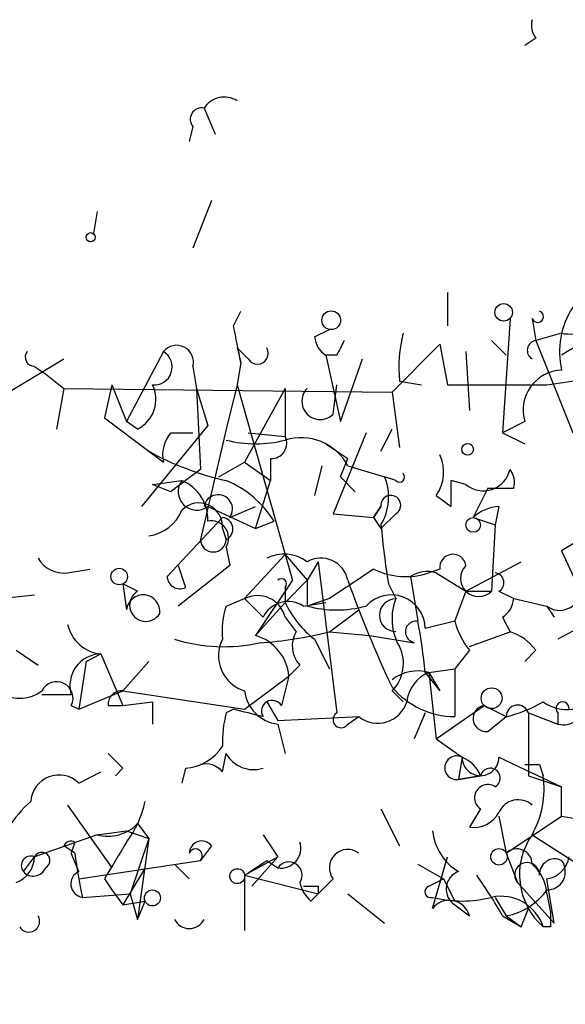
# Model space of a CAD drawing. Extents: x -383 to 1311, y 0 to 2630.
# Drawn here: x 701 to 713, y 1689 to 1712 of the extents above; entities that cross this region are included whole.
import ezdxf

# ---------------------------------------------------------------- set-up
doc = ezdxf.new("R2010")
doc.units = 0
doc.header["$MEASUREMENT"] = 0
doc.layers.add('MAIN', color=5, linetype='CONTINUOUS')

msp = doc.modelspace()

# ---------------------------------------------------------------- linework, layer by layer
at = {"layer": 'MAIN'}
for p, q in [((712.8087, 1711.1132), (712.5547, 1710.9438)), ((705.1887, 1709.5045), (705.4427, 1708.9118)), ((704.9347, 1709.0812), (704.85, 1708.7425)), ((705.358, 1707.3878), (704.9347, 1706.2872)), ((702.7333, 1707.1338), (702.6487, 1706.6258)), ((710.7767, 1705.2712), (710.7767, 1704.5092)), ((705.866, 1704.5092), (706.0353, 1704.8478)), ((712.216, 1704.6785), (712.0467, 1702.0538)), ((712.724, 1704.6785), (712.8087, 1704.1705)), ((714.502, 1704.5092), (713.4013, 1703.8318)), ((707.7287, 1704.2552), (708.0673, 1704.4245)), ((713.4013, 1704.3398), (712.8087, 1704.1705)), ((709.5067, 1702.9852), (710.6073, 1704.0858)), ((710.6073, 1704.0858), (710.7767, 1703.1545)), ((711.7927, 1704.1705), (712.1313, 1703.8318)), ((712.8087, 1704.1705), (713.6553, 1702.0538)), ((704.2573, 1703.9165), (703.4107, 1702.3078)), ((705.9507, 1704.0012), (706.0353, 1703.6625)), ((706.2047, 1703.7472), (705.9507, 1704.0012)), ((708.2367, 1703.8318), (707.9827, 1703.8318)), ((707.9827, 1703.8318), (708.3213, 1702.3078)), ((711.2, 1703.9165), (711.2847, 1702.5618)), ((700.7013, 1702.9852), (701.9713, 1703.7472)), ((706.0353, 1703.6625), (705.9507, 1703.1545)), ((708.3213, 1702.3078), (708.8293, 1703.7472)), ((701.294, 1703.5778), (701.548, 1703.4085)), ((701.548, 1703.4085), (701.9713, 1703.0698)), ((704.9347, 1703.5778), (705.0193, 1703.0698)), ((703.072, 1703.1545), (702.9027, 1702.3925)), ((703.072, 1703.1545), (703.4107, 1702.3078)), ((705.9507, 1703.1545), (705.6967, 1702.1385)), ((705.9507, 1703.1545), (707.0513, 1699.2598)), ((708.152, 1702.4772), (708.2367, 1703.1545)), ((709.676, 1703.2392), (710.184, 1703.1545)), ((710.7767, 1703.1545), (711.2847, 1703.1545)), ((711.2847, 1703.1545), (713.0627, 1703.1545)), ((713.0627, 1703.1545), (714.248, 1703.3238)), ((701.9713, 1703.0698), (701.802, 1702.1385)), ((701.9713, 1703.0698), (709.5067, 1702.9852)), ((705.0193, 1703.0698), (705.104, 1701.2072)), ((705.0193, 1703.0698), (705.2733, 1702.2232)), ((707.0513, 1703.0698), (706.12, 1701.3765)), ((707.0513, 1703.0698), (707.0513, 1701.9692)), ((707.0513, 1703.0698), (707.0513, 1701.9692)), ((709.5067, 1702.9852), (709.676, 1701.7152)), ((702.9027, 1702.3925), (703.9187, 1701.6305)), ((703.6647, 1702.1385), (703.4107, 1702.3078)), ((712.5547, 1702.3078), (712.0467, 1702.0538)), ((705.2733, 1702.2232), (703.7493, 1700.3605)), ((704.4267, 1702.0538), (704.9347, 1702.0538)), ((705.6967, 1702.1385), (705.104, 1699.5985)), ((706.2047, 1702.0538), (707.0513, 1701.9692)), ((708.914, 1702.0538), (708.152, 1700.1912)), ((709.2527, 1701.6305), (709.5067, 1702.1385)), ((712.0467, 1702.0538), (712.5547, 1701.7998)), ((707.9827, 1701.7998), (708.4907, 1701.4612)), ((703.9187, 1701.6305), (704.2573, 1701.3765)), ((705.5273, 1701.0378), (706.12, 1701.3765)), ((706.12, 1701.3765), (706.7127, 1700.9532)), ((706.7127, 1701.4612), (706.7127, 1700.9532)), ((708.3213, 1701.0378), (708.4907, 1701.4612)), ((707.898, 1701.2918), (707.7287, 1700.6145)), ((708.4907, 1701.2918), (709.3373, 1701.0378)), ((704.0033, 1700.8685), (704.6807, 1700.9532)), ((706.374, 1699.8525), (706.7127, 1700.9532)), ((708.3213, 1701.0378), (708.66, 1700.6992)), ((709.5913, 1700.9532), (709.3373, 1701.0378)), ((711.2, 1700.8685), (710.8613, 1700.9532)), ((710.8613, 1700.3605), (710.8613, 1700.9532)), ((704.4267, 1700.6992), (704.0033, 1700.8685)), ((711.708, 1700.7838), (711.3693, 1700.1065)), ((711.708, 1700.7838), (712.3007, 1700.7838)), ((710.5227, 1700.6145), (710.8613, 1700.3605)), ((705.2733, 1700.3605), (706.374, 1699.8525)), ((705.7813, 1700.1065), (706.374, 1700.3605)), ((709.2527, 1700.3605), (709.0833, 1700.1065)), ((709.0833, 1700.1065), (709.2527, 1700.3605)), ((711.962, 1700.3605), (711.8773, 1699.9372)), ((705.612, 1700.1065), (704.342, 1698.7518)), ((706.374, 1699.8525), (706.7973, 1700.0218)), ((708.152, 1700.1912), (709.0833, 1700.1065)), ((709.0833, 1700.1065), (709.2527, 1699.8525)), ((709.5913, 1700.1912), (709.2527, 1699.8525)), ((711.3693, 1700.1065), (711.8773, 1699.9372)), ((705.612, 1699.8525), (705.6967, 1699.5985)), ((711.8773, 1699.9372), (711.7927, 1698.4132)), ((713.8247, 1699.5985), (713.4013, 1699.3445)), ((705.6967, 1699.4292), (705.7813, 1699.0058)), ((713.4013, 1699.3445), (713.8247, 1698.4132)), ((707.0513, 1699.2598), (706.12, 1698.2438)), ((707.0513, 1699.2598), (707.5593, 1698.6672)), ((707.0513, 1699.2598), (707.2207, 1698.6672)), ((707.8133, 1699.0905), (707.5593, 1698.6672)), ((707.8133, 1699.0905), (708.2367, 1695.6192)), ((711.2, 1698.4132), (712.47, 1699.0905)), ((702.056, 1698.8365), (702.564, 1698.9212)), ((705.7813, 1699.0058), (704.596, 1698.0745)), ((704.596, 1699.0058), (704.7653, 1698.4978)), ((710.6073, 1698.9212), (710.3533, 1698.8365)), ((707.2207, 1698.6672), (706.374, 1697.3972)), ((707.0513, 1698.1592), (707.5593, 1698.6672)), ((707.5593, 1698.6672), (707.5593, 1698.0745)), ((709.93, 1698.7518), (710.0993, 1697.7358)), ((710.5227, 1698.8365), (711.2, 1698.4132)), ((703.326, 1698.5825), (703.4107, 1697.9898)), ((703.6647, 1698.4132), (703.326, 1698.5825)), ((707.0513, 1698.4978), (707.0513, 1698.1592)), ((709.422, 1698.5825), (709.5913, 1698.2438)), ((711.2, 1698.4132), (710.946, 1697.7358)), ((711.2, 1698.4132), (711.7927, 1698.4132)), ((711.962, 1698.4132), (712.3007, 1698.2438)), ((715.3487, 1698.4132), (713.3167, 1697.3125)), ((699.6007, 1698.1592), (701.294, 1698.3285)), ((705.6967, 1698.0745), (706.12, 1698.2438)), ((706.12, 1698.2438), (706.5433, 1697.8205)), ((708.0673, 1698.2438), (707.5593, 1698.0745)), ((712.3007, 1698.2438), (713.0627, 1698.0745)), ((707.0513, 1698.1592), (706.374, 1697.3972)), ((707.4747, 1698.0745), (707.9827, 1698.1592)), ((708.0673, 1697.4818), (708.7447, 1697.9898)), ((713.0627, 1698.0745), (713.232, 1697.8205)), ((707.0513, 1697.8205), (707.3053, 1697.4818)), ((710.2687, 1697.5665), (710.946, 1697.7358)), ((712.0467, 1697.8205), (712.216, 1697.4818)), ((707.7287, 1697.3125), (708.0673, 1696.6352)), ((708.0673, 1697.4818), (708.9987, 1697.3972)), ((708.9987, 1697.3972), (710.0147, 1697.2278)), ((711.2847, 1697.1432), (712.216, 1697.4818)), ((700.8707, 1697.0585), (701.3787, 1696.7198)), ((711.2847, 1697.0585), (710.946, 1696.6352)), ((712.8087, 1697.0585), (712.5547, 1696.8045)), ((702.4793, 1696.8045), (702.818, 1696.9738)), ((702.818, 1696.9738), (703.326, 1695.7885)), ((702.4793, 1696.8045), (702.31, 1695.7038)), ((703.9187, 1696.8045), (703.326, 1696.1272)), ((707.39, 1696.7198), (707.136, 1696.4658)), ((710.3533, 1696.5505), (710.946, 1696.6352)), ((710.946, 1696.6352), (710.946, 1695.5345)), ((706.12, 1695.7038), (707.136, 1696.4658)), ((707.136, 1696.4658), (706.9667, 1695.7885)), ((710.2687, 1696.5505), (710.6073, 1696.1272)), ((710.3533, 1696.5505), (710.6073, 1696.1272)), ((710.3533, 1696.5505), (710.5227, 1695.0265)), ((701.4633, 1696.0425), (702.1407, 1696.0425)), ((702.31, 1695.7038), (703.326, 1696.1272)), ((703.326, 1696.1272), (706.12, 1695.7038)), ((709.5067, 1696.1272), (709.7607, 1695.8732)), ((702.1407, 1695.7885), (702.31, 1695.7038)), ((702.9873, 1695.7885), (703.326, 1695.7885)), ((703.326, 1695.7885), (704.0033, 1695.8732)), ((704.0033, 1695.8732), (704.0033, 1695.3652)), ((705.866, 1695.7038), (705.6967, 1695.6192)), ((706.628, 1695.8732), (706.882, 1695.4498)), ((710.5227, 1695.0265), (711.6233, 1695.7885)), ((711.6233, 1695.7885), (712.1313, 1695.5345)), ((706.882, 1695.4498), (708.7447, 1695.5345)), ((708.4907, 1695.3652), (708.7447, 1695.5345)), ((710.2687, 1695.6192), (710.0147, 1695.0265)), ((711.708, 1695.1958), (712.1313, 1695.5345)), ((712.6393, 1695.6192), (713.3167, 1695.3652)), ((712.6393, 1695.6192), (712.6393, 1694.1798)), ((713.3167, 1695.6192), (713.3167, 1695.3652)), ((706.882, 1695.3652), (707.0513, 1694.6878)), ((710.5227, 1695.0265), (711.1153, 1694.6032)), ((705.612, 1694.2645), (705.6967, 1694.6878)), ((711.1153, 1694.6032), (711.0307, 1694.0952)), ((711.962, 1694.6032), (713.4013, 1693.9258)), ((703.326, 1694.3492), (703.1567, 1694.1798)), ((704.7653, 1694.3492), (704.6807, 1694.0105)), ((712.8933, 1694.4338), (712.978, 1694.1798)), ((702.31, 1694.0105), (702.818, 1694.2645)), ((711.5387, 1694.1798), (711.0307, 1694.0952)), ((711.0307, 1694.0952), (711.5387, 1694.1798)), ((712.6393, 1694.1798), (713.4013, 1693.9258)), ((713.4013, 1693.2485), (713.4013, 1693.9258)), ((702.056, 1693.5025), (703.072, 1692.0632)), ((709.2527, 1693.4178), (709.676, 1692.5712)), ((711.5387, 1693.4178), (711.2847, 1692.9945)), ((711.962, 1693.2485), (712.1313, 1692.4018)), ((712.1313, 1692.4018), (713.4013, 1693.2485)), ((713.4013, 1693.2485), (713.9093, 1693.1638)), ((703.6647, 1693.0792), (703.9187, 1692.7405)), ((702.7333, 1692.8252), (701.294, 1692.3172)), ((702.7333, 1692.8252), (703.4107, 1692.9098)), ((703.4107, 1692.9098), (703.9187, 1692.7405)), ((703.9187, 1692.7405), (703.4953, 1691.4705)), ((703.9187, 1692.7405), (703.6647, 1690.8778)), ((706.5433, 1692.8252), (706.882, 1692.3172)), ((712.724, 1692.8252), (713.9093, 1692.0632)), ((702.2253, 1692.4018), (701.9713, 1692.5712)), ((702.2253, 1692.6558), (702.1407, 1692.4018)), ((705.358, 1692.5712), (705.104, 1692.2325)), ((701.04, 1691.9785), (701.294, 1692.3172)), ((702.31, 1691.9785), (702.1407, 1692.4018)), ((706.12, 1691.8938), (706.882, 1692.3172)), ((706.882, 1692.3172), (706.2893, 1691.6398)), ((710.438, 1691.1318), (710.7767, 1692.3172)), ((712.1313, 1692.4018), (712.3853, 1691.7245)), ((702.31, 1691.8092), (705.104, 1692.2325)), ((703.834, 1692.0632), (703.326, 1691.2165)), ((704.5113, 1692.1478), (704.85, 1691.8092)), ((706.628, 1692.2325), (706.882, 1692.0632)), ((710.0993, 1692.1478), (710.692, 1691.8092)), ((706.12, 1691.8938), (707.8133, 1691.4705)), ((706.12, 1691.8938), (706.12, 1690.6238)), ((702.9027, 1691.8092), (703.072, 1691.5552)), ((707.8133, 1691.4705), (708.152, 1691.8092)), ((707.8133, 1691.6398), (707.8133, 1691.4705)), ((710.3533, 1691.6398), (710.692, 1691.8092)), ((710.692, 1691.8092), (710.946, 1691.3012)), ((712.3853, 1691.7245), (713.232, 1690.7932)), ((713.232, 1690.7932), (713.0627, 1691.8092)), ((702.3947, 1691.3858), (703.4953, 1691.4705)), ((703.072, 1691.5552), (703.326, 1691.2165)), ((703.4953, 1691.4705), (703.6647, 1690.8778)), ((707.644, 1691.3012), (707.8133, 1691.4705)), ((708.4907, 1691.4705), (709.3373, 1690.7932)), ((711.8773, 1691.3858), (712.1313, 1690.9625)), ((713.0627, 1691.4705), (713.1473, 1691.0472)), ((703.326, 1691.2165), (703.834, 1691.3012)), ((703.6647, 1690.8778), (703.834, 1691.3012)), ((710.946, 1691.2165), (711.2847, 1690.9625)), ((712.0467, 1690.9625), (712.47, 1690.7085)), ((712.1313, 1690.9625), (712.47, 1690.7085)), ((712.47, 1690.7085), (712.6393, 1691.1318)), ((713.1473, 1690.7085), (712.978, 1690.7085))]:
    msp.add_line(p, q, dxfattribs=at)
for centre, radius in [((702.5851, 1706.5412), 0.1058), ((712.0708, 1704.8176), 0.201), ((708.1096, 1704.6362), 0.2158), ((711.2423, 1701.6729), 0.1338), ((711.3693, 1699.9372), 0.1693), ((703.2413, 1698.7519), 0.1893), ((711.7926, 1695.9579), 0.2394), ((464.1426, 846.6666), 846.6666), ((711.962, 1692.3172), 0.1893), ((705.9506, 1691.8727), 0.1706), ((704.0033, 1691.3718), 0.1834)]:
    msp.add_circle(centre, radius, dxfattribs=at)
for centre, radius, start, end in [((713.1897, 1711.4096), 0.4827, 164.75737, 217.88123), ((705.6543, 1709.2083), 0.5518, 57.51368, 147.53677), ((705.1322, 1709.2506), 0.2601, 77.45447, 220.6204), ((712.851, 1704.7208), 0.1339, 198.42141, 71.57859), ((715.2077, 1703.9165), 1.8553, 146.79644, 193.18836), ((713.5847, 1705.1725), 0.8527, 257.57906, 331.31285), ((494.2564, 1661.757), 215.8851, 11.192749, 11.421911), ((713.0198, 1703.5354), 3.3569, 166.13555, 185.06215), ((704.559, 1703.6731), 0.3876, 345.76657, 141.10474), ((708.2788, 1704.2973), 0.5517, 184.3764, 237.53996), ((793.0063, 1661.6712), 94.6752, 153.327151, 153.556306), ((712.8421, 1703.9437), 0.2292, 98.37752, 238.99338), ((701.294, 1703.7895), 0.2116, 143.12469, 270), ((704.0457, 1703.5637), 0.4114, 264.0843, 59.0458), ((706.4164, 1703.8742), 0.2468, 210.95978, 30.97172), ((713.439, 1702.5713), 0.9227, 92.34174, 196.59278), ((703.3259, 1702.8158), 0.7574, 296.5752, 26.56505), ((707.8556, 1702.7735), 0.419, 135, 315.00967), ((705.0196, 1701.5457), 0.7809, 139.40428, 192.51448), ((706.374, 1704.5086), 2.7101, 255.52739, 284.47261), ((706.7369, 1701.8119), 0.3516, 266.05257, 26.57963), ((707.4154, 1700.7245), 1.2158, 27.81495, 107.42599), ((707.1788, 1707.5163), 6.7284, 241.01826, 257.27473), ((709.7504, 1701.1541), 0.9422, 325.0583, 24.56575), ((831.7532, 1531.6443), 211.6403, 126.756633, 126.985837), ((709.676, 1701.0379), 0.1197, 225, 44.96616), ((711.6041, 1701.3494), 0.6282, 229.95968, 346.9172), ((711.8347, 1700.9108), 0.483, 344.75529, 37.85938), ((705.0193, 1700.6992), 0.4233, 143.12469, 306.86719), ((704.3217, 1700.0706), 0.9528, 357.06433, 67.86583), ((704.8294, 1698.8123), 2.3099, 31.57549, 67.94664), ((708.1943, 1700.5721), 1.2342, 329.04182, 22.16778), ((705.0716, 1699.8998), 0.5424, 354.99778, 136.11305), ((705.5132, 1700.2994), 0.3302, 324.2647, 169.33664), ((709.4784, 1700.3887), 0.2275, 299.75425, 187.12189), ((703.7766, 1700.6521), 0.9793, 278.34358, 337.40219), ((712.0216, 1699.403), 0.9594, 93.56181, 132.83733), ((705.3562, 1699.6335), 0.3971, 329.03624, 102.05142), ((705.585, 1699.8409), 0.267, 294.74066, 84.19544), ((731.0683, 1701.9756), 21.9106, 185.33809, 188.90873), ((705.4004, 1699.6126), 0.2967, 182.72356, 357.27553), ((701.9714, 1699.5138), 0.6826, 209.73863, 277.11981), ((707.0239, 1698.3656), 0.9012, 53.55099, 116.05895), ((707.8748, 1698.5483), 0.6273, 10.92658, 120.19464), ((710.9037, 1698.9635), 0.2993, 8.12469, 188.12198), ((877.9482, 1444.5481), 305.3212, 123.578089, 123.807241), ((709.8222, 1700.4367), 1.686, 244.0079, 288.3608), ((710.3177, 1698.1549), 0.7118, 73.26066, 123.00463), ((711.4964, 1698.7095), 0.419, 135.00967, 315), ((704.6384, 1698.766), 0.2967, 182.74284, 295.32138), ((706.9666, 1698.5825), 0.1197, 315, 134.96616), ((732.9167, 1707.3363), 25.9188, 199.54043, 205.4172), ((711.8491, 1698.6107), 0.2276, 299.75425, 82.88123), ((703.8522, 1698.0927), 0.3713, 120.32863, 329.67137), ((713.3542, 1698.4451), 0.4715, 231.81274, 356.12127), ((703.7917, 1697.9475), 0.3833, 353.66476, 173.66476), ((706.4164, 1697.6598), 0.6549, 14.20387, 116.90935), ((707.1229, 1697.5299), 0.6484, 57.1384, 153.37172), ((709.4902, 1697.5508), 0.7786, 1.15533, 137.73275), ((709.5914, 1697.8628), 0.3755, 90.01526, 269.98474), ((710.7923, 1697.7827), 1.2865, 158.9967, 209.8073), ((711.7498, 1698.2865), 0.5526, 302.50221, 355.56789), ((707.5581, 1697.4819), 1.9535, 162.34047, 184.97482), ((709.0829, 1699.0902), 2.2347, 204.62007, 232.70091), ((708.2367, 1700.5727), 2.5884, 254.82875, 285.16911), ((710.0569, 1697.4819), 0.2442, 80.52224, 260.57239), ((695.6797, 1695.0702), 14.6639, 5.79379, 10.47343), ((712.724, 1698.2016), 1.838, 194.68041, 218.4568), ((702.9065, 1697.8406), 0.8713, 192.55448, 264.17032), ((705.6469, 1700.9924), 3.8511, 252.85002, 282.16895), ((706.3599, 1696.9315), 0.8394, 153.00451, 253.39164), ((706.0746, 1696.3748), 1.0653, 4.90032, 73.67784), ((705.8023, 1706.6057), 9.4008, 274.00385, 283.94179), ((707.8374, 1697.1552), 0.6243, 148.45863, 224.22122), ((711.878, 1696.3819), 1.1507, 36.01639, 72.91777), ((708.8927, 1696.7516), 0.8757, 314.51885, 26.56213), ((702.8285, 1696.2542), 0.7196, 90.83597, 197.108), ((710.0993, 1695.6195), 0.9651, 74.73967, 127.88279), ((710.6558, 1695.7944), 0.8144, 111.80533, 174.44693), ((701.802, 1695.9578), 0.3787, 333.44172, 153.42818), ((710.9677, 1697.4486), 1.9142, 220.24937, 269.35047), ((700.9553, 1696.8042), 0.8464, 233.11656, 306.88344), ((703.2974, 1695.8171), 0.3114, 84.73061, 185.26939), ((706.9807, 1696.2259), 0.8663, 186.54177, 263.45823), ((706.755, 1695.6615), 0.2469, 30.95978, 210.95978), ((713.5223, 1696.6383), 0.939, 234.57156, 320.61399), ((663.8723, 1526.2647), 174.5654, 75.851179, 76.080322), ((709.1786, 1696.082), 0.6986, 231.60277, 342.61026), ((711.6657, 1695.4922), 0.2993, 98.14364, 278.12198), ((711.3716, 1698.6614), 3.2179, 283.65578, 299.94806), ((712.3914, 1695.5405), 0.2601, 17.61291, 181.32147), ((713.4225, 1695.725), 0.1497, 351.85907, 225), ((708.3241, 1694.9414), 2.7134, 165.53459, 181.77824), ((708.3354, 1695.4639), 0.184, 122.43776, 327.56224), ((713.4438, 1695.8305), 0.4823, 254.72196, 307.88436), ((704.6809, 1695.4495), 1.1035, 274.38636, 327.53836), ((787.7941, 1779.1809), 119.7133, 224.893835, 225.123052), ((706.3316, 1695.0475), 0.7297, 209.53355, 286.86546), ((710.9883, 1694.3633), 0.2714, 62.10383, 278.98689), ((711.5387, 1694.6031), 0.4234, 179.98647, 0.01354), ((710.8184, 1693.8829), 0.7791, 22.40094, 67.59906), ((705.2311, 1693.9683), 0.4825, 37.86978, 105.27178), ((711.7603, 1694.1225), 0.2289, 300.74479, 165.50234), ((712.724, 1779.0837), 84.6501, 269.885409, 270.114592), ((701.8568, 1693.5463), 0.6488, 45.68697, 176.38566), ((710.8189, 1693.8835), 2.1793, 330.94744, 7.81407), ((711.708, 1693.6718), 0.3053, 56.31514, 236.31514), ((703.0539, 1691.4926), 2.7911, 131.36861, 164.62731), ((701.5272, 1694.0737), 2.3575, 323.02754, 348.09094), ((712.4035, 1693.1457), 0.4797, 48.06784, 156.98962), ((711.3693, 1693.6718), 0.6826, 262.88019, 330.26137), ((702.9874, 1693.7283), 0.9382, 254.2853, 316.21796), ((711.6655, 1693.0368), 1.2341, 185.90694, 239.04341), ((714.0313, 1691.9085), 1.5967, 144.96124, 228.72496), ((702.1406, 1692.4865), 0.1893, 63.42141, 153.42141), ((914.8065, 1565.2326), 246.8296, 148.919658, 149.148841), ((705.1342, 1692.3958), 0.2843, 38.08706, 178.79056), ((706.9543, 1692.5152), 0.4578, 260.9122, 17.88484), ((700.6514, 1692.3287), 0.6427, 289.94884, 358.97474), ((701.2094, 1692.1161), 0.2182, 67.18418, 219.08622), ((701.4633, 1692.2325), 0.1893, 296.57859, 153.42141), ((711.4595, 1693.4193), 9.2901, 186.28795, 192.6438), ((704.994, 1692.3426), 0.1557, 314.97397, 157.65189), ((708.4907, 1692.0632), 0.4234, 53.12469, 216.86719), ((712.3742, 1692.1501), 0.3498, 359.62328, 133.98069), ((712.9779, 1692.402), 0.5988, 278.14093, 351.85907), ((701.2686, 1692.1732), 0.3003, 220.42124, 338.5104), ((621.7067, 1819.0516), 152.6261, 303.578069, 303.807272), ((707.136, 1691.8938), 0.3053, 326.31514, 146.29952), ((712.6091, 1691.8999), 0.2843, 358.77041, 218.08706), ((712.0889, 1691.4069), 0.9759, 3.73675, 49.39679), ((713.2441, 1691.918), 0.3516, 63.44224, 183.94631), ((713.0627, 1691.9785), 0.4233, 270, 36.87531), ((702.4436, 1691.6952), 0.3132, 115.24786, 261.01882), ((711.1789, 1691.5763), 0.4286, 110.2275, 237.08485), ((701.9516, 1685.192), 11.628, 29.75289, 35.19434), ((708.1523, 1691.894), 0.7809, 192.53597, 229.38836), ((707.644, 1776.2897), 84.6501, 269.885409, 270.114592), ((710.3957, 1691.5128), 0.1339, 108.46201, 288.42141), ((711.1154, 1694.0551), 2.7539, 255.7604, 284.23758), ((712.0129, 1690.3954), 1.0146, 17.97422, 102.53493), ((711.856, 1692.4233), 1.4865, 280.67269, 324.26876), ((710.819, 1690.8355), 0.4827, 15.25408, 142.12814), ((701.167, 1690.8355), 0.2469, 210.95978, 30.95978), ((797.7972, 1690.8778), 84.6501, 179.885341, 180.114592), ((704.85, 1691.0472), 0.3787, 206.57182, 333.42818)]:
    msp.add_arc(centre, radius, start, end, dxfattribs=at)

doc.saveas('drawing.dxf')
